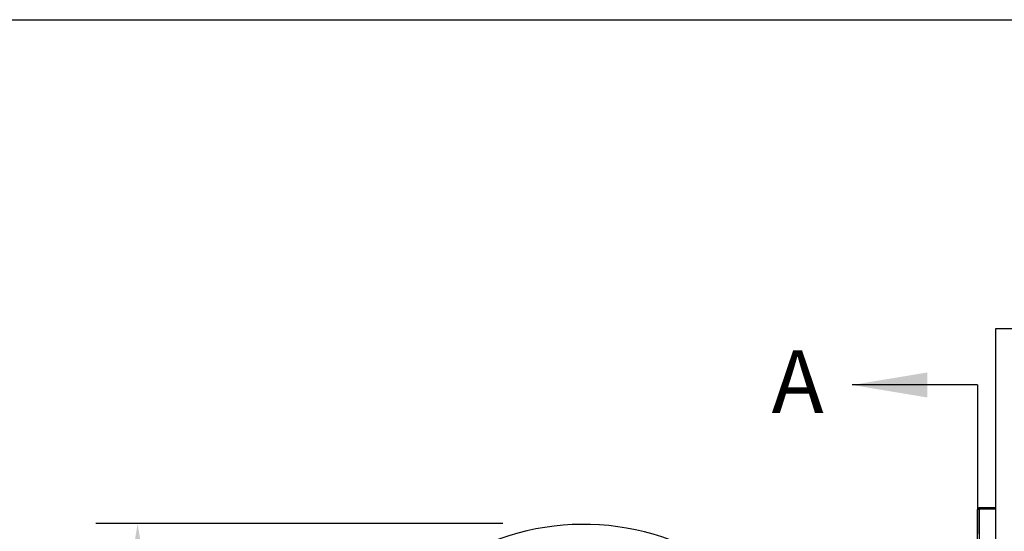
# Model space of a CAD drawing. Extents: x -0.1 to 10.3, y 0.2 to 8.
# Drawn here: x 3.5 to 5.2, y 7.1 to 8 of the extents above; entities that cross this region are included whole.
import ezdxf
from ezdxf.enums import TextEntityAlignment as Align

# ---------------------------------------------------------------- set-up
doc = ezdxf.new("R2010")
doc.units = 0
doc.header["$MEASUREMENT"] = 0
doc.linetypes.add('PHANTOM', pattern=[0.5, 0.25, -0.05, 0.05, -0.05, 0.05, -0.05])
doc.layers.get('0').update_dxf_attribs({"linetype": 'CONTINUOUS'})
doc.layers.add('zBORDER', color=8, linetype='CONTINUOUS')
doc.layers.add('zPAGE', color=4, linetype='CONTINUOUS')
doc.styles.add('ARIAL', font='ARIAL.TTF')
doc.styles.add('BOLD', font='ariblk.ttf')

# ---------------------------------------------------------------- blocks, each defined once
blk = doc.blocks.new('A SIZE_INST')
at = {"layer": 'zBORDER'}
blk.add_line((0.2638, 7.7875), (10.4563, 7.7875), dxfattribs=at)
at = {"layer": 'zBORDER', "color": 4, "style": 'ARIAL'}
for tag, height, p in [('#1', 0.045, (6.4193, 0.5197)), ('#2', 0.045, (6.8239, 0.5155)), ('REVNAME', 0.045, (7.0574, 0.5158)), ('PART#', 0.07, (10.1105, 0.4999)), ('MODEL(S)', 0.08, (8.4981, 0.4525)), ('NAME1', 0.045, (6.4588, 0.364)), ('NAME2', 0.045, (7.0567, 0.3632)), ('TITLE:', 0.08, (8.4959, 0.3278)), ('REV.', 0.07, (10.1282, 0.3073)), ('NAME3', 0.045, (6.4999, 0.2116)), ('1', 0.0504, (10.0824, 0.2116)), ('X', 0.0504, (10.3312, 0.2116))]:
    blk.add_attdef(tag, text='', height=height, dxfattribs=at).set_placement(p, align=Align.MIDDLE_CENTER)
at = {"layer": 'zBORDER', "color": 4, "style": 'ARIAL', "width": 0.9}
for tag, p in [('DATE2', (6.9573, 0.2116)), ('SC', (7.5641, 0.2116)), ('DWG.TYPE', (8.879, 0.2116))]:
    blk.add_attdef(tag, text='', height=0.045, dxfattribs=at).set_placement(p, align=Align.MIDDLE_CENTER)
at = {"layer": 'zBORDER', "color": 4, "style": 'ARIAL'}
blk.add_attdef('YR', (0.5148, 0.0298), '', height=0.1, dxfattribs=at)
at = {"layer": 'zPAGE', "color": 4, "style": 'ARIAL'}
blk.add_attdef("PG#'S", (10.6009, 6.462), '', height=0.1, rotation=90, dxfattribs=at)

msp = doc.modelspace()

# ---------------------------------------------------------------- linework, layer by layer
at = {"color": 7, "linetype": 'Continuous'}
for p, q in [((5.1617956, 7.4598134), (5.1617956, 5.9569441)), ((5.191853, 7.4598134), (5.1617956, 7.4598134)), ((5.1353331, 7.1574421), (5.1353331, 7.1592395)), ((5.1617956, 7.1592395), (5.1353331, 7.1592395)), ((5.1317382, 6.2611128), (5.1317382, 7.1556446)), ((5.1617956, 7.1574421), (5.1353331, 7.1574421)), ((5.1353331, 7.1573522), (5.1617956, 7.1573522)), ((5.1353331, 7.1573522), (5.1353331, 7.1573522))]:
    msp.add_line(p, q, dxfattribs=at)
at = {"color": 1, "linetype": 'Continuous'}
msp.add_line((5.1317382, 7.3653129), (4.9213365, 7.3653129), dxfattribs=at)
at = {"color": 1, "linetype": 'PHANTOM'}
msp.add_line((5.1317382, 7.3653129), (5.1317382, 6.1002257), dxfattribs=at)
at = {"color": 7, "linetype": 'PHANTOM'}
msp.add_line((5.1353331, 6.2594052), (5.1353331, 7.1573522), dxfattribs=at)
at = {"color": 1}
msp.add_line((4.3350259, 7.1325711), (3.6515041, 7.1325711), dxfattribs=at)
at = {"color": 7, "linetype": 'Continuous', "flags": 128}
for points in [[(5.1317382, 7.1556446), (5.1320118, 7.1560715), (5.1327911, 7.1564984), (5.1339574, 7.1569253), (5.1353331, 7.1573522)], [(5.1353331, 7.1574421), (5.1346452, 7.1573053), (5.13418, 7.1569944)]]:
    msp.add_lwpolyline(points, dxfattribs=at)
at = {"color": 7, "linetype": 'Continuous'}
for centre, radius, start, end in [((5.1353331, 7.1556446), 0.0035949, 90, 180), ((4.4704757, 6.7083787), 0.4229074, 42.6642029, 243)]:
    msp.add_arc(centre, radius, start, end, dxfattribs=at)
at = {"color": 1, "linetype": 'Continuous'}
msp.add_solid([(4.9213365, 7.3653129), (5.0475775, 7.3442727), (5.0475775, 7.3863531)], dxfattribs=at)
at = {"color": 1}
msp.add_solid([(3.7070041, 7.0455711), (3.7360041, 7.0455711), (3.7215041, 7.1325711)], dxfattribs=at)

# ---------------------------------------------------------------- block references
at = {"linetype": 'Continuous'}
msp.add_blockref('A SIZE_INST', (-0.3160777, 0.1909379), dxfattribs=at)

# ---------------------------------------------------------------- texts
at = {"color": 4, "insert": (4.8298256, 7.4237386), "char_height": 0.105200851, "attachment_point": 2, "style": 'BOLD'}
msp.add_mtext('{\\fArial|b0|i0|c0|p34;A}', dxfattribs=at)

doc.saveas('drawing.dxf')
